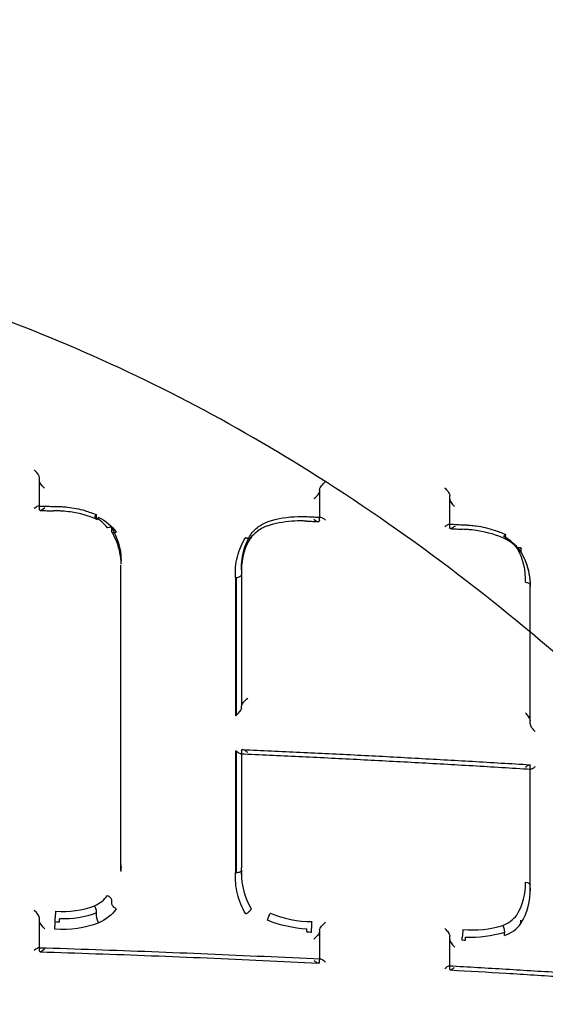
# Model space of a CAD drawing. Units: millimetres. Extents: x -5271 to 531, y -5575 to 4241.
# Drawn here: x -4149 to -4140, y 253 to 270 of the extents above; entities that cross this region are included whole.
import ezdxf

# ---------------------------------------------------------------- set-up
doc = ezdxf.new("R2010")
doc.units = ezdxf.units.MM
doc.header["$LTSCALE"] = 500
doc.layers.add('HAGS-PLAN', color=7, linetype='Continuous')

msp = doc.modelspace()

# ---------------------------------------------------------------- linework, layer by layer
at = {"layer": 'HAGS-PLAN'}
for p, q in [((-4148.929, 261.566), (-4148.929, 262.074)), ((-4143.915, 261.864), (-4143.915, 261.365)), ((-4141.581, 261.242), (-4141.581, 261.752)), ((-4148.929, 261.554), (-4148.929, 261.566)), ((-4148.929, 261.499), (-4148.929, 261.553)), ((-4147.907, 261.348), (-4147.907, 261.394)), ((-4147.907, 261.338), (-4147.907, 261.348)), ((-4143.915, 261.365), (-4143.915, 261.345)), ((-4143.915, 261.304), (-4143.915, 261.345)), ((-4147.634, 261.106), (-4147.634, 261.164)), ((-4141.581, 261.232), (-4141.581, 261.242)), ((-4141.581, 261.175), (-4141.581, 261.228)), ((-4145.141, 261.011), (-4145.141, 261.011)), ((-4140.583, 261.001), (-4140.583, 261.045)), ((-4140.583, 261.045), (-4140.583, 261.045)), ((-4140.583, 260.986), (-4140.583, 261.001)), ((-4140.583, 260.986), (-4140.583, 260.986)), ((-4140.302, 260.74), (-4140.302, 260.803)), ((-4140.302, 260.74), (-4140.302, 260.74)), ((-4147.472, 257.294), (-4147.472, 260.504)), ((-4147.469, 260.528), (-4147.469, 260.585)), ((-4145.313, 260.423), (-4145.313, 260.464)), ((-4145.418, 260.286), (-4145.418, 257.809)), ((-4145.41, 260.286), (-4145.41, 257.816)), ((-4145.31, 260.382), (-4145.31, 257.987)), ((-4140.139, 257.725), (-4140.139, 260.146)), ((-4145.31, 257.945), (-4145.31, 257.987)), ((-4145.418, 257.809), (-4145.418, 257.809)), ((-4140.139, 257.668), (-4140.139, 257.718)), ((-4147.472, 255.141), (-4147.472, 257.294)), ((-4145.418, 257.183), (-4145.418, 254.999)), ((-4145.41, 257.175), (-4145.41, 254.999)), ((-4145.31, 257.187), (-4145.31, 255.087)), ((-4140.139, 254.782), (-4140.139, 256.924)), ((-4147.472, 255.141), (-4147.472, 255.141)), ((-4147.472, 255.083), (-4147.472, 255.14)), ((-4147.47, 255.019), (-4147.47, 255.077)), ((-4145.312, 254.97), (-4145.312, 255.012)), ((-4145.31, 255.045), (-4145.31, 255.086)), ((-4145.31, 255.086), (-4145.31, 255.086)), ((-4140.139, 254.72), (-4140.139, 254.782)), ((-4147.634, 254.444), (-4147.634, 254.501)), ((-4147.907, 254.226), (-4147.907, 254.281)), ((-4145.141, 254.352), (-4145.141, 254.352)), ((-4148.929, 253.657), (-4148.929, 254.186)), ((-4148.647, 254.123), (-4148.647, 254.175)), ((-4148.647, 254.175), (-4148.647, 254.175)), ((-4148.647, 254.123), (-4148.647, 254.123)), ((-4148.572, 254.119), (-4148.572, 254.171)), ((-4140.307, 254.088), (-4140.307, 254.149)), ((-4140.307, 254.088), (-4140.307, 254.087)), ((-4144.141, 253.939), (-4144.141, 253.992)), ((-4144.056, 253.989), (-4144.056, 253.99)), ((-4144.056, 253.937), (-4144.056, 253.989)), ((-4144.056, 253.937), (-4144.056, 253.937)), ((-4143.915, 253.976), (-4143.915, 253.456)), ((-4140.603, 253.93), (-4140.603, 253.929)), ((-4140.603, 253.872), (-4140.603, 253.929)), ((-4141.581, 253.333), (-4141.581, 253.864)), ((-4141.361, 253.794), (-4141.361, 253.847)), ((-4141.361, 253.847), (-4141.361, 253.847)), ((-4141.3, 253.79), (-4141.3, 253.843)), ((-4140.603, 253.872), (-4140.603, 253.872)), ((-4148.929, 253.648), (-4148.929, 253.657)), ((-4148.929, 253.597), (-4148.929, 253.644)), ((-4143.915, 253.456), (-4143.915, 253.439)), ((-4143.915, 253.398), (-4143.915, 253.439)), ((-4141.581, 253.325), (-4141.581, 253.333)), ((-4141.581, 253.272), (-4141.581, 253.319))]:
    msp.add_line(p, q, dxfattribs=at)
for centre, major_axis, ratio, start_param, end_param in [((-4158.304, 252.572), (41, 0), 0.866645, -1.570796, 1.570796), ((-4158.304, 241.074), (44.45, 0), 0.866645, -1.570796, 1.570796), ((-4158.304, 242.991), (41, 0), 0.866645, -1.570796, 1.570796), ((-4158.304, 241.074), (42.45, 0), 0.866645, -1.570796, 1.570796), ((-4149.029, 262.158), (0.0951, -0.0982), 0.312552, 0.312179, 1.820831), ((-4144.015, 261.823), (0.1, 0), 0.499276, -0.060112, 0), ((-4149.029, 261.469), (-0.0969, -0.0939), 0.259818, -2.895046, -1.879471), ((-4149.029, 261.469), (-0.0969, -0.0939), 0.259818, -3.38817, -2.895046), ((-4148.929, 261.586), (0, -0.1), 0, -0.523254, -0.493007), ((-4148.221, 260.935), (-0.588, 0.142), 0.836239, -2.377245, -1.848437), ((-4144.134, 261.395), (-0.0054, -0.0999), 0.079396, -0.000473, 0.000481), ((-4144.015, 261.389), (0.0947, -0.0995), 0.323511, -1.242892, 0.196816), ((-4143.815, 261.345), (0.1, 0), 0.499203, -3.272088, -3.141591), ((-4141.581, 261.261), (0, -0.1), 0.000001, -0.525151, -0.445032), ((-4141.348, 261.248), (-0.0038, -0.0999), 0.111656, -0.002132, 0.002335), ((-4141.343, 261.128), (0.0037, 0.0999), 0.111842, -0.00226, 0.002247), ((-4143.932, 260.375), (1.366, -0.227), 0.887201, -3.498719, -2.99549), ((-4140.856, 260.613), (-0.542, 0.222), 0.802401, -2.251077, -1.687817), ((-4140.906, 260.479), (-0.689, 0.214), 0.824751, -2.01501, -1.791437), ((-4140.906, 260.479), (-0.689, 0.214), 0.824751, -2.336197, -2.01501), ((-4141.395, 260.37), (1.072, -0.53), 0.885159, 0.352527, 0.928287), ((-4141.594, 260.243), (1.43, -0.332), 0.846282, 0.140227, 0.674597), ((-4148.911, 260.579), (1.433, -0.186), 0.850517, 0.109018, 0.110172), ((-4143.932, 260.375), (1.366, -0.227), 0.887201, -2.99549, -2.928463), ((-4145.21, 257.987), (0.1, 0), 0.498934, -3.223331, -3.141593), ((-4145.41, 257.859), (-0.0976, -0.0935), 0.234784, 1.267981, 1.349718), ((-4145.41, 257.859), (-0.0976, -0.0934), 0.234855, 1.350555, 2.838697), ((-4140.139, 257.581), (0, -0.1), 0.000004, -2.615939, -2.486683), ((-4145.41, 257.146), (-0.1, 0), 0.498925, -3.229442, -3.141593), ((-4145.21, 257.1), (0.0953, -0.0996), 0.30232, 1.78793, 3.359737), ((-4140.043, 256.945), (-0.0939, -0.0882), 0.221752, -0.205436, 0.210811), ((-4148.888, 255.066), (1.407, -0.199), 0.873678, 0.122895, 0.123554), ((-4143.943, 254.873), (1.294, -0.503), 0.890949, -2.825147, -2.303516), ((-4143.943, 254.873), (1.294, -0.503), 0.890949, -2.867581, -2.825147), ((-4141.393, 254.813), (1.148, -0.223), 0.941374, -0.342192, 0.217936), ((-4141.588, 254.762), (1.416, -0.356), 0.869267, -0.272716, 0.248648), ((-4140.039, 254.721), (-0.1, -0.0018), 0.482271, -0.008827, 0.009432), ((-4148.253, 254.905), (0.631, -0.089), 0.87401, -0.942132, -0.433777), ((-4149.029, 254.274), (0.096, -0.0991), 0.27986, 0.281295, 1.789988), ((-4148.644, 254.262), (0.0054, 0.0999), 0.044581, -2.617069, -1.070039), ((-4148.552, 255.512), (-1.411, 0.126), 0.851091, 1.585886, 2.089485), ((-4144.221, 255.169), (-1.403, 0.28), 0.718118, 1.296607, 1.834741), ((-4144.059, 254.076), (0.0027, 0.1), 0.094998, -2.614445, -1.071922), ((-4140.863, 254.513), (0.576, 0.013), 0.867013, -1.18168, -0.603679), ((-4140.875, 254.415), (0.676, -0.034), 0.870106, -1.113233, -0.531036), ((-4144.015, 253.936), (-0.1, 0), 0.499076, -3.263463, -3.141594), ((-4141.191, 254.971), (-1.377, 0.016), 0.724171, 1.464939, 1.995702), ((-4141.325, 254.055), (-0.73, 0.062), 0.35842, 1.552436, 1.635403), ((-4149.029, 253.56), (-0.0976, -0.0946), 0.226181, -2.92591, -1.848631), ((-4149.029, 253.56), (-0.0976, -0.0946), 0.226181, -3.357288, -2.92591), ((-4148.929, 253.683), (0, -0.1), 0.000001, -0.523231, -0.43123), ((-4143.815, 253.439), (-0.1, 0), 0.499131, -0.068785, 0), ((-4141.581, 253.358), (0, -0.1), 0.000004, -0.525157, -0.383283)]:
    msp.add_ellipse(centre, major_axis=major_axis, ratio=ratio, start_param=start_param, end_param=end_param, dxfattribs=at)
at = {"layer": 'HAGS-PLAN', "extrusion": (1.8857e-16, -2.26063e-17, -1)}
msp.add_ellipse((-4148.829, 261.932), major_axis=(0.0952, -0.0983), ratio=0.312344, start_param=1.36008, end_param=2.829685, dxfattribs=at)
at = {"layer": 'HAGS-PLAN', "extrusion": (2.45579e-16, -4.5292e-17, -1)}
msp.add_ellipse((-4143.815, 261.949), major_axis=(-0.0973, -0.0926), ratio=0.248389, start_param=0.292512, end_param=1.90153, dxfattribs=at)
at = {"layer": 'HAGS-PLAN', "extrusion": (2.25921e-16, 3.00847e-19, -1)}
msp.add_ellipse((-4143.815, 261.864), major_axis=(0.1, 0), ratio=0.499275, start_param=-3.141593, end_param=-3.081517, dxfattribs=at)
at = {"layer": 'HAGS-PLAN', "extrusion": (0, 0, -1)}
for centre, major_axis, ratio, start_param, end_param in [((-4148.929, 261.466), (0, -0.1), 0, -2.648573, -2.618348), ((-4141.581, 261.141), (0, -0.1), 0.000001, -2.696506, -2.61645), ((-4140.139, 257.804), (0, -0.1), 0.000004, -0.654812, -0.525654), ((-4148.649, 254.036), (0.0053, 0.0999), 0.045538, -2.070132, -0.524484), ((-4141.359, 253.933), (-0.0073, -0.0997), 0.090771, -2.073772, -0.526742), ((-4148.929, 253.557), (0, -0.1), 0.000001, -2.7103, -2.618364), ((-4141.581, 253.232), (0, -0.1), 0.000004, -2.758214, -2.616444)]:
    msp.add_ellipse(centre, major_axis=major_axis, ratio=ratio, start_param=start_param, end_param=end_param, dxfattribs=at)
at = {"layer": 'HAGS-PLAN', "extrusion": (2.31339e-16, -2.78997e-17, -1)}
msp.add_ellipse((-4148.829, 261.583), major_axis=(-0.097, -0.094), ratio=0.259665, start_param=-1.259795, end_param=0.246393, dxfattribs=at)
at = {"layer": 'HAGS-PLAN', "extrusion": (2.35659e-16, 3.01517e-17, -1)}
msp.add_ellipse((-4148.12, 260.879), major_axis=(0.636, -0.298), ratio=0.776167, start_param=-1.538616, end_param=-0.92946, dxfattribs=at)
at = {"layer": 'HAGS-PLAN', "extrusion": (5.87261e-19, 1.22511e-17, -1)}
msp.add_ellipse((-4144.135, 261.275), major_axis=(0.0054, 0.0999), ratio=0.079263, start_param=-0.000508, end_param=0.000455, dxfattribs=at)
at = {"layer": 'HAGS-PLAN', "extrusion": (2.25921e-16, -4.22978e-19, -1)}
msp.add_ellipse((-4144.015, 261.304), major_axis=(0.1, 0), ratio=0.499203, start_param=-0.000001, end_param=0.130578, dxfattribs=at)
at = {"layer": 'HAGS-PLAN', "extrusion": (1.79231e-16, -3.32674e-17, -1)}
for start_param, end_param in [(-3.338583, -2.814107), (-2.814107, -1.799861)]:
    msp.add_ellipse((-4143.815, 261.26), major_axis=(0.0946, -0.0994), ratio=0.323619, start_param=start_param, end_param=end_param, dxfattribs=at)
at = {"layer": 'HAGS-PLAN', "extrusion": (1.85252e-16, -6.43519e-17, -1)}
msp.add_ellipse((-4145.055, 261.012), major_axis=(0.0822, -0.0572), ratio=0.492721, start_param=3.118677, end_param=3.16316, dxfattribs=at)
at = {"layer": 'HAGS-PLAN', "extrusion": (2.34836e-16, -4.15418e-17, -1)}
msp.add_ellipse((-4148.712, 260.659), major_axis=(-1.186, 0.415), ratio=0.901187, start_param=-3.447992, end_param=-3.446148, dxfattribs=at)
at = {"layer": 'HAGS-PLAN', "extrusion": (2.33957e-16, 3.14716e-17, -1)}
msp.add_ellipse((-4144.015, 260.444), major_axis=(-1.293, 0.127), ratio=0.919745, start_param=-0.091688, end_param=-0.089536, dxfattribs=at)
at = {"layer": 'HAGS-PLAN', "extrusion": (2.44287e-16, -4.28402e-17, -1)}
msp.add_ellipse((-4145.21, 258.073), major_axis=(-0.0975, -0.0933), ratio=0.235056, start_param=0.303125, end_param=1.880968, dxfattribs=at)
at = {"layer": 'HAGS-PLAN', "extrusion": (2.25921e-16, -1.33955e-19, -1)}
msp.add_ellipse((-4145.41, 257.945), major_axis=(0.1, 0), ratio=0.498934, start_param=0, end_param=0.081788, dxfattribs=at)
at = {"layer": 'HAGS-PLAN', "extrusion": (1.80104e-16, -3.15692e-17, -1)}
msp.add_ellipse((-4145.41, 257.232), major_axis=(0.0954, -0.0996), ratio=0.30223, start_param=1.264995, end_param=1.352251, dxfattribs=at)
at = {"layer": 'HAGS-PLAN', "extrusion": (1.79729e-16, -3.18146e-17, -1)}
msp.add_ellipse((-4145.41, 257.233), major_axis=(0.0954, -0.0997), ratio=0.302177, start_param=-0.217962, end_param=1.264165, dxfattribs=at)
at = {"layer": 'HAGS-PLAN', "extrusion": (2.25255e-16, -2.16623e-17, -1)}
msp.add_ellipse((-4145.21, 257.187), major_axis=(-0.1, 0), ratio=0.498925, start_param=0, end_param=0.087795, dxfattribs=at)
at = {"layer": 'HAGS-PLAN', "extrusion": (2.25169e-16, 1.30954e-17, -1)}
msp.add_ellipse((-4147.372, 255.085), major_axis=(-0.1, -0.0028), ratio=0.482359, start_param=-0.014447, end_param=0.013435, dxfattribs=at)
at = {"layer": 'HAGS-PLAN', "extrusion": (2.31151e-16, 4.08314e-17, -1)}
msp.add_ellipse((-4148.69, 255.074), major_axis=(-1.22, -0.034), ratio=0.941907, start_param=-3.116994, end_param=-3.115193, dxfattribs=at)
at = {"layer": 'HAGS-PLAN', "extrusion": (2.2808e-16, -3.22805e-17, -1)}
msp.add_ellipse((-4144.027, 254.912), major_axis=(-1.157, 0.617), ratio=0.905096, start_param=-0.450315, end_param=-0.448618, dxfattribs=at)
at = {"layer": 'HAGS-PLAN', "extrusion": (2.24695e-16, -5.69984e-17, -1)}
msp.add_ellipse((-4140.239, 254.781), major_axis=(0.1, 0.002), ratio=0.482508, start_param=-1.439096, end_param=0.009348, dxfattribs=at)
at = {"layer": 'HAGS-PLAN', "extrusion": (2.25492e-16, 3.1035e-17, -1)}
msp.add_ellipse((-4148.571, 255.529), major_axis=(-1.543, 0.195), ratio=0.871441, start_param=-2.122594, end_param=-1.679724, dxfattribs=at)
at = {"layer": 'HAGS-PLAN', "extrusion": (2.06311e-16, 7.94338e-18, -1)}
msp.add_ellipse((-4148.113, 254.61), major_axis=(0.641, 0.235), ratio=0.826313, start_param=0.877815, end_param=1.491002, dxfattribs=at)
at = {"layer": 'HAGS-PLAN', "extrusion": (1.85873e-16, -2.47766e-17, -1)}
msp.add_ellipse((-4148.829, 254.042), major_axis=(0.0961, -0.0992), ratio=0.27965, start_param=1.354396, end_param=2.860585, dxfattribs=at)
at = {"layer": 'HAGS-PLAN', "extrusion": (2.35249e-16, -8.46732e-18, -1)}
msp.add_ellipse((-4148.461, 254.911), major_axis=(1.319, 0.08), ratio=0.701004, start_param=1.147562, end_param=1.761133, dxfattribs=at)
at = {"layer": 'HAGS-PLAN', "extrusion": (2.31071e-16, 2.76528e-17, -1)}
msp.add_ellipse((-4144.173, 255.419), major_axis=(1.688, -0.33), ratio=0.824276, start_param=1.392017, end_param=1.815083, dxfattribs=at)
at = {"layer": 'HAGS-PLAN', "extrusion": (2.52378e-16, -5.17234e-17, -1)}
msp.add_ellipse((-4143.815, 254.064), major_axis=(-0.0979, -0.0933), ratio=0.214393, start_param=0.323331, end_param=1.870716, dxfattribs=at)
at = {"layer": 'HAGS-PLAN', "extrusion": (2.52053e-16, -5.15641e-17, -1)}
msp.add_ellipse((-4144.015, 253.848), major_axis=(-0.098, -0.0934), ratio=0.214175, start_param=-2.818467, end_param=-1.370116, dxfattribs=at)
at = {"layer": 'HAGS-PLAN', "extrusion": (2.25921e-16, 2.06269e-19, -1)}
msp.add_ellipse((-4143.815, 253.976), major_axis=(-0.1, 0), ratio=0.499076, start_param=0.000001, end_param=0.121793, dxfattribs=at)
at = {"layer": 'HAGS-PLAN', "extrusion": (2.31646e-16, -3.69716e-17, -1)}
msp.add_ellipse((-4141.281, 255.299), major_axis=(1.702, -0.268), ratio=0.843218, start_param=1.033303, end_param=1.450324, dxfattribs=at)
at = {"layer": 'HAGS-PLAN', "extrusion": (2.35356e-16, -3.15959e-17, -1)}
msp.add_ellipse((-4148.829, 253.68), major_axis=(-0.0977, -0.0947), ratio=0.22604, start_param=-1.262785, end_param=0.215524, dxfattribs=at)
at = {"layer": 'HAGS-PLAN', "extrusion": (2.25921e-16, -3.19876e-19, -1)}
msp.add_ellipse((-4144.015, 253.398), major_axis=(-0.1, 0), ratio=0.499131, start_param=-3.141592, end_param=-3.072767, dxfattribs=at)
at = {"layer": 'HAGS-PLAN', "extrusion": (1.75295e-16, -3.63209e-17, -1)}
for start_param, end_param in [(2.913792, 3.438145), (3.438145, 4.513944)]:
    msp.add_ellipse((-4143.815, 253.351), major_axis=(0.096, -0.1), ratio=0.29115, start_param=start_param, end_param=end_param, dxfattribs=at)
at = {"layer": 'HAGS-PLAN'}
for points, knots in [([(-4158.304, 292.343), (-4153.633, 292.343), (-4148.963, 291.702), (-4140.061, 289.195), (-4135.829, 287.329), (-4128.208, 282.53), (-4124.82, 279.599), (-4119.232, 272.933), (-4117.033, 269.199), (-4114.068, 261.29), (-4113.304, 257.118), (-4113.304, 252.943)], [4.712389, 4.712389, 4.712389, 4.712389, 5.026548, 5.026548, 5.340708, 5.340708, 5.654867, 5.654867, 5.969026, 5.969026, 6.283185, 6.283185, 6.283185, 6.283185]), ([(-4118.395, 214.272), (-4118.402, 214.858), (-4118.453, 215.558), (-4118.632, 217.159), (-4118.77, 218.081), (-4119.153, 220.24), (-4119.417, 221.503), (-4120.104, 224.395), (-4120.549, 226.043), (-4121.664, 229.727), (-4122.363, 231.775), (-4124.036, 236.118), (-4125.034, 238.418), (-4127.293, 242.99), (-4128.56, 245.268), (-4131.3, 249.554), (-4132.758, 251.577), (-4135.812, 255.228), (-4137.383, 256.882), (-4140.597, 259.746), (-4142.214, 260.994), (-4145.453, 263.045), (-4147.057, 263.893), (-4150.211, 265.183), (-4151.756, 265.668), (-4154.752, 266.292), (-4156.209, 266.467), (-4159.026, 266.542), (-4160.4, 266.46), (-4163.074, 266.075), (-4164.387, 265.772), (-4166.969, 264.969), (-4168.245, 264.458), (-4170.778, 263.239), (-4172.034, 262.514), (-4174.54, 260.856), (-4175.782, 259.904), (-4178.261, 257.773), (-4179.485, 256.576), (-4181.918, 253.939), (-4183.11, 252.482), (-4185.461, 249.315), (-4186.601, 247.59), (-4188.817, 243.888), (-4189.876, 241.901), (-4191.889, 237.707), (-4192.827, 235.493), (-4194.542, 230.951), (-4195.308, 228.618), (-4196.59, 224.118), (-4197.115, 221.938), (-4197.831, 218.228), (-4198.067, 216.631), (-4198.192, 214.941), (-4198.209, 214.589), (-4198.213, 214.271)], [0, 0, 0, 0, 3.831659, 3.831659, 8.10839, 8.10839, 13.437935, 13.437935, 20.024198, 20.024198, 28.006566, 28.006566, 36.957643, 36.957643, 46.02887, 46.02887, 54.495008, 54.495008, 62.038695, 62.038695, 68.592811, 68.592811, 74.236034, 74.236034, 79.13424, 79.13424, 83.500263, 83.500263, 87.590482, 87.590482, 91.641868, 91.641868, 95.859549, 95.859549, 100.416728, 100.416728, 105.45054, 105.45054, 111.085944, 111.085944, 117.411576, 117.411576, 124.499929, 124.499929, 132.374822, 132.374822, 140.987742, 140.987742, 150.088803, 150.088803, 158.91899, 158.91899, 166.204863, 166.204863, 168.286329, 168.286329, 168.286329, 168.286329]), ([(-4141.67, 261.889), (-4141.669, 261.888), (-4141.669, 261.888), (-4141.658, 261.878), (-4141.648, 261.868), (-4141.629, 261.847), (-4141.621, 261.836), (-4141.605, 261.813), (-4141.597, 261.801), (-4141.587, 261.78), (-4141.584, 261.772), (-4141.581, 261.76), (-4141.581, 261.756), (-4141.581, 261.752)], [-0.00019964, -0.00019964, -0.00019964, -0.00019964, 0, 0, 0.00432219, 0.00432219, 0.00844538, 0.00844538, 0.01279658, 0.01279658, 0.01605501, 0.01605501, 0.01781413, 0.01781413, 0.01781413, 0.01781413]), ([(-4144.015, 261.694), (-4144, 261.706), (-4143.985, 261.721), (-4143.959, 261.748), (-4143.947, 261.762), (-4143.932, 261.783), (-4143.926, 261.792), (-4143.918, 261.808), (-4143.916, 261.814), (-4143.915, 261.819), (-4143.915, 261.82), (-4143.915, 261.82)], [0.00117312, 0.00117312, 0.00117312, 0.00117312, 0.00756987, 0.00756987, 0.01351764, 0.01351764, 0.0179532, 0.0179532, 0.02156792, 0.02156792, 0.02194916, 0.02194916, 0.02194916, 0.02194916]), ([(-4141.581, 261.689), (-4141.581, 261.684), (-4141.58, 261.679), (-4141.576, 261.665), (-4141.572, 261.655), (-4141.561, 261.633), (-4141.552, 261.62), (-4141.536, 261.598), (-4141.528, 261.589), (-4141.512, 261.571), (-4141.504, 261.563), (-4141.496, 261.555)], [0.02296162, 0.02296162, 0.02296162, 0.02296162, 0.0258124, 0.0258124, 0.03005326, 0.03005326, 0.03582105, 0.03582105, 0.04040607, 0.04040607, 0.04477001, 0.04477001, 0.04477001, 0.04477001]), ([(-4148.941, 261.567), (-4148.923, 261.566), (-4148.905, 261.565), (-4148.87, 261.564), (-4148.852, 261.564), (-4148.816, 261.563), (-4148.798, 261.562), (-4148.763, 261.561), (-4148.745, 261.56), (-4148.71, 261.559), (-4148.692, 261.559), (-4148.674, 261.558)], [4.775689221, 4.775689221, 4.775689221, 4.775689221, 4.776050349, 4.776050349, 4.776411476, 4.776411476, 4.776772603, 4.776772603, 4.77713373, 4.77713373, 4.777494858, 4.777494858, 4.777494858, 4.777494858]), ([(-4148.917, 261.486), (-4148.901, 261.485), (-4148.886, 261.485), (-4148.854, 261.484), (-4148.838, 261.483), (-4148.807, 261.482), (-4148.791, 261.482), (-4148.76, 261.481), (-4148.744, 261.48), (-4148.713, 261.479), (-4148.697, 261.479), (-4148.682, 261.478)], [4.775939292, 4.775939292, 4.775939292, 4.775939292, 4.776258486, 4.776258486, 4.77657768, 4.77657768, 4.776896875, 4.776896875, 4.777216069, 4.777216069, 4.777535263, 4.777535263, 4.777535263, 4.777535263]), ([(-4147.904, 261.325), (-4148.051, 261.389), (-4148.211, 261.435), (-4148.424, 261.466), (-4148.475, 261.471), (-4148.539, 261.476), (-4148.552, 261.476), (-4148.604, 261.478), (-4148.643, 261.479), (-4148.682, 261.478)], [0, 0, 0, 0, 0.490108, 0.490108, 0.6442978, 0.6442978, 0.6831784, 0.6831784, 0.8000415, 0.8000415, 0.8000415, 0.8000415]), ([(-4148.674, 261.558), (-4148.653, 261.558), (-4148.633, 261.559), (-4148.597, 261.558), (-4148.581, 261.558), (-4148.554, 261.557), (-4148.543, 261.556), (-4148.496, 261.553), (-4148.462, 261.55), (-4148.323, 261.534), (-4148.219, 261.513), (-4148.047, 261.463), (-4147.977, 261.437), (-4147.91, 261.408)], [0.000029, 0.000029, 0.000029, 0.000029, 0.0619263, 0.0619263, 0.108367, 0.108367, 0.1431957, 0.1431957, 0.2477324, 0.2477324, 0.5627, 0.5627, 0.7867525, 0.7867525, 0.7867525, 0.7867525]), ([(-4147.907, 261.394), (-4147.906, 261.4), (-4147.907, 261.404), (-4147.91, 261.409), (-4147.913, 261.409), (-4147.92, 261.404), (-4147.924, 261.399), (-4147.934, 261.387), (-4147.94, 261.379), (-4147.945, 261.37), (-4147.945, 261.37), (-4147.945, 261.37)], [-0.01504911, -0.01504911, -0.01504911, -0.01504911, -0.01133642, -0.01133642, -0.00747726, -0.00747726, -0.00361852, -0.00361852, 0, 0, 0.00006297, 0.00006297, 0.00006297, 0.00006297]), ([(-4147.887, 261.336), (-4147.891, 261.332), (-4147.894, 261.328), (-4147.901, 261.324), (-4147.904, 261.324), (-4147.907, 261.328), (-4147.907, 261.332), (-4147.907, 261.338)], [-0.01070212, -0.01070212, -0.01070212, -0.01070212, -0.00756421, -0.00756421, -0.00370489, -0.00370489, 0, 0, 0, 0]), ([(-4147.868, 261.363), (-4147.868, 261.363), (-4147.868, 261.363), (-4147.874, 261.354), (-4147.879, 261.346), (-4147.885, 261.338), (-4147.886, 261.337), (-4147.887, 261.336)], [-0.015097049, -0.015097049, -0.015097049, -0.015097049, -0.015034142, -0.015034142, -0.011422781, -0.011422781, -0.010702117, -0.010702117, -0.010702117, -0.010702117]), ([(-4144.139, 261.295), (-4144.162, 261.296), (-4144.184, 261.297), (-4144.275, 261.3), (-4144.342, 261.298), (-4144.562, 261.282), (-4144.713, 261.253), (-4144.855, 261.207)], [0, 0, 0, 0, 0.0680712, 0.0680712, 0.2725998, 0.2725998, 0.7384303, 0.7384303, 0.7384303, 0.7384303]), ([(-4144.836, 261.288), (-4144.666, 261.343), (-4144.483, 261.373), (-4144.243, 261.379), (-4144.186, 261.378), (-4144.13, 261.375)], [0, 0, 0, 0, 0.5550264, 0.5550264, 0.7251841, 0.7251841, 0.7251841, 0.7251841]), ([(-4144.139, 261.295), (-4144.126, 261.294), (-4144.112, 261.294), (-4144.085, 261.293), (-4144.071, 261.292), (-4144.044, 261.291), (-4144.03, 261.29), (-4144.003, 261.289), (-4143.99, 261.288), (-4143.962, 261.287), (-4143.949, 261.286), (-4143.935, 261.285)], [4.808368095, 4.808368095, 4.808368095, 4.808368095, 4.80864517, 4.80864517, 4.808922245, 4.808922245, 4.809199321, 4.809199321, 4.809476396, 4.809476396, 4.809753471, 4.809753471, 4.809753471, 4.809753471]), ([(-4144.13, 261.375), (-4144.114, 261.374), (-4144.098, 261.374), (-4144.067, 261.372), (-4144.051, 261.371), (-4144.02, 261.37), (-4144.004, 261.369), (-4143.973, 261.367), (-4143.957, 261.367), (-4143.925, 261.365), (-4143.91, 261.364), (-4143.894, 261.364)], [4.808297165, 4.808297165, 4.808297165, 4.808297165, 4.808617275, 4.808617275, 4.808937436, 4.808937436, 4.809257597, 4.809257597, 4.809577759, 4.809577759, 4.80989792, 4.80989792, 4.80989792, 4.80989792]), ([(-4147.637, 261.175), (-4147.638, 261.176), (-4147.638, 261.178), (-4147.643, 261.183), (-4147.649, 261.185), (-4147.664, 261.187), (-4147.673, 261.186), (-4147.699, 261.18), (-4147.712, 261.174), (-4147.713, 261.174), (-4147.714, 261.174), (-4147.714, 261.173)], [0.00260739, 0.00260739, 0.00260739, 0.00260739, 0.00363296, 0.00363296, 0.00749174, 0.00749174, 0.01135121, 0.01135121, 0.01719361, 0.01719361, 0.01792669, 0.01792669, 0.01792669, 0.01792669]), ([(-4147.637, 261.175), (-4147.567, 261.059), (-4147.518, 260.932), (-4147.477, 260.731), (-4147.469, 260.656), (-4147.469, 260.583)], [0, 0, 0, 0, 0.4456003, 0.4456003, 0.6980175, 0.6980175, 0.6980175, 0.6980175]), ([(-4144.854, 261.208), (-4144.925, 261.181), (-4144.99, 261.144), (-4145.083, 261.069), (-4145.118, 261.034), (-4145.147, 260.996)], [0, 0, 0, 0, 0.239568, 0.239568, 0.4099515, 0.4099515, 0.4099515, 0.4099515]), ([(-4145.136, 261.07), (-4145.095, 261.124), (-4145.043, 261.172), (-4144.939, 261.242), (-4144.889, 261.268), (-4144.836, 261.288)], [0, 0, 0, 0, 0.225754, 0.225754, 0.4007374, 0.4007374, 0.4007374, 0.4007374]), ([(-4141.67, 261.199), (-4141.669, 261.2), (-4141.669, 261.2), (-4141.658, 261.209), (-4141.648, 261.216), (-4141.629, 261.228), (-4141.621, 261.233), (-4141.604, 261.24), (-4141.597, 261.242), (-4141.591, 261.242), (-4141.591, 261.242), (-4141.59, 261.242)], [-0.00020043, -0.00020043, -0.00020043, -0.00020043, 0, 0, 0.00436134, 0.00436134, 0.00851823, 0.00851823, 0.01286735, 0.01286735, 0.01308886, 0.01308886, 0.01308886, 0.01308886]), ([(-4141.59, 261.242), (-4141.574, 261.241), (-4141.557, 261.24), (-4141.524, 261.238), (-4141.507, 261.237), (-4141.473, 261.235), (-4141.457, 261.235), (-4141.423, 261.233), (-4141.407, 261.232), (-4141.373, 261.23), (-4141.356, 261.229), (-4141.34, 261.228)], [4.825546996, 4.825546996, 4.825546996, 4.825546996, 4.825888185, 4.825888185, 4.826229374, 4.826229374, 4.826570563, 4.826570563, 4.826911752, 4.826911752, 4.827252941, 4.827252941, 4.827252941, 4.827252941]), ([(-4141.59, 261.242), (-4141.587, 261.242), (-4141.584, 261.241), (-4141.581, 261.236), (-4141.581, 261.234), (-4141.581, 261.232)], [0.01308886, 0.01308886, 0.01308886, 0.01308886, 0.016116248, 0.016116248, 0.0178608, 0.0178608, 0.0178608, 0.0178608]), ([(-4141.492, 261.203), (-4141.493, 261.203), (-4141.493, 261.202), (-4141.503, 261.195), (-4141.511, 261.188), (-4141.528, 261.177), (-4141.536, 261.172), (-4141.553, 261.164), (-4141.561, 261.161), (-4141.572, 261.16), (-4141.576, 261.161), (-4141.58, 261.165), (-4141.581, 261.168), (-4141.581, 261.171)], [-0.00020032, -0.00020032, -0.00020032, -0.00020032, 0, 0, 0.00385518, 0.00385518, 0.00756588, 0.00756588, 0.01218786, 0.01218786, 0.01557725, 0.01557725, 0.01784328, 0.01784328, 0.01784328, 0.01784328]), ([(-4141.571, 261.16), (-4141.556, 261.16), (-4141.542, 261.159), (-4141.513, 261.157), (-4141.498, 261.156), (-4141.469, 261.155), (-4141.454, 261.154), (-4141.425, 261.152), (-4141.41, 261.151), (-4141.381, 261.15), (-4141.366, 261.149), (-4141.352, 261.148)], [4.825838781, 4.825838781, 4.825838781, 4.825838781, 4.826137212, 4.826137212, 4.826435644, 4.826435644, 4.826734076, 4.826734076, 4.827032507, 4.827032507, 4.827330939, 4.827330939, 4.827330939, 4.827330939]), ([(-4140.582, 260.974), (-4140.738, 261.045), (-4140.907, 261.095), (-4141.122, 261.13), (-4141.168, 261.136), (-4141.225, 261.141), (-4141.237, 261.142), (-4141.283, 261.146), (-4141.317, 261.147), (-4141.352, 261.148)], [0, 0, 0, 0, 0.5168022, 0.5168022, 0.6551699, 0.6551699, 0.6899823, 0.6899823, 0.7945639, 0.7945639, 0.7945639, 0.7945639]), ([(-4141.34, 261.228), (-4141.318, 261.227), (-4141.297, 261.227), (-4141.267, 261.225), (-4141.259, 261.225), (-4141.239, 261.223), (-4141.227, 261.222), (-4141.179, 261.218), (-4141.143, 261.214), (-4140.999, 261.194), (-4140.891, 261.169), (-4140.718, 261.113), (-4140.65, 261.087), (-4140.585, 261.057)], [0.0000508, 0.0000508, 0.0000508, 0.0000508, 0.0646329, 0.0646329, 0.088866, 0.088866, 0.125217, 0.125217, 0.2343227, 0.2343227, 0.5630599, 0.5630599, 0.7806437, 0.7806437, 0.7806437, 0.7806437]), ([(-4147.588, 261.085), (-4147.597, 261.084), (-4147.604, 261.083), (-4147.619, 261.085), (-4147.625, 261.087), (-4147.632, 261.095), (-4147.634, 261.1), (-4147.634, 261.106)], [-0.01088487, -0.01088487, -0.01088487, -0.01088487, -0.00748408, -0.00748408, -0.00362493, -0.00362493, 0, 0, 0, 0]), ([(-4147.469, 260.526), (-4147.469, 260.658), (-4147.495, 260.794), (-4147.569, 260.981), (-4147.597, 261.039), (-4147.631, 261.095)], [0, 0, 0, 0, 0.4779114, 0.4779114, 0.699557, 0.699557, 0.699557, 0.699557]), ([(-4147.554, 261.096), (-4147.554, 261.096), (-4147.555, 261.096), (-4147.565, 261.092), (-4147.575, 261.088), (-4147.586, 261.086), (-4147.587, 261.086), (-4147.588, 261.085)], [-0.014938644, -0.014938644, -0.014938644, -0.014938644, -0.014876249, -0.014876249, -0.011343407, -0.011343407, -0.010884867, -0.010884867, -0.010884867, -0.010884867]), ([(-4145.418, 260.286), (-4145.428, 260.412), (-4145.417, 260.536), (-4145.386, 260.656), (-4145.356, 260.777), (-4145.306, 260.894), (-4145.237, 261.002)], [0, 0, 0, 0, 0.0004432606, 0.0004432606, 0.0004432606, 0.0008865212, 0.0008865212, 0.0008865212, 0.0008865212]), ([(-4145.313, 260.462), (-4145.313, 260.599), (-4145.287, 260.737), (-4145.212, 260.935), (-4145.178, 261.003), (-4145.137, 261.068)], [0, 0, 0, 0, 0.4712491, 0.4712491, 0.7296094, 0.7296094, 0.7296094, 0.7296094]), ([(-4145.237, 261.002), (-4145.237, 261.002), (-4145.237, 261.002), (-4145.233, 260.999), (-4145.227, 260.996), (-4145.212, 260.991), (-4145.206, 260.989), (-4145.195, 260.986), (-4145.19, 260.985), (-4145.185, 260.985)], [-0.017012834, -0.017012834, -0.017012834, -0.017012834, -0.01690915, -0.01690915, -0.014213643, -0.014213643, -0.012024459, -0.012024459, -0.010096405, -0.010096405, -0.010096405, -0.010096405]), ([(-4145.185, 260.985), (-4145.18, 260.984), (-4145.176, 260.984), (-4145.163, 260.985), (-4145.156, 260.988), (-4145.148, 260.994), (-4145.146, 260.997), (-4145.143, 261.004), (-4145.142, 261.007), (-4145.141, 261.011)], [-0.01009641, -0.01009641, -0.01009641, -0.01009641, -0.00816602, -0.00816602, -0.00430606, -0.00430606, -0.00208105, -0.00208105, 0, 0, 0, 0]), ([(-4140.616, 261.02), (-4140.616, 261.02), (-4140.616, 261.02), (-4140.611, 261.029), (-4140.606, 261.036), (-4140.597, 261.049), (-4140.593, 261.053), (-4140.587, 261.058), (-4140.584, 261.058), (-4140.582, 261.054), (-4140.582, 261.051), (-4140.583, 261.045)], [-0.00006268, -0.00006268, -0.00006268, -0.00006268, 0, 0, 0.00350589, 0.00350589, 0.00736417, 0.00736417, 0.01122378, 0.01122378, 0.01481927, 0.01481927, 0.01481927, 0.01481927]), ([(-4140.299, 260.729), (-4140.339, 260.788), (-4140.392, 260.843), (-4140.492, 260.921), (-4140.536, 260.95), (-4140.582, 260.974)], [0, 0, 0, 0, 0.239227, 0.239227, 0.3990511, 0.3990511, 0.3990511, 0.3990511]), ([(-4140.377, 260.812), (-4140.377, 260.812), (-4140.377, 260.812), (-4140.375, 260.813), (-4140.363, 260.818), (-4140.339, 260.824), (-4140.33, 260.824), (-4140.316, 260.822), (-4140.31, 260.82), (-4140.303, 260.813), (-4140.302, 260.808), (-4140.302, 260.803)], [-0.000060771, -0.000060771, -0.000060771, -0.000060771, 0, 0, 0.000470051, 0.000470051, 0.0008009, 0.0008009, 0.001131754, 0.001131754, 0.00142405, 0.00142405, 0.00142405, 0.00142405]), ([(-4140.137, 260.15), (-4140.137, 260.285), (-4140.164, 260.424), (-4140.238, 260.615), (-4140.267, 260.673), (-4140.299, 260.73)], [0, 0, 0, 0, 0.487853, 0.487853, 0.705972, 0.705972, 0.705972, 0.705972]), ([(-4145.41, 260.286), (-4145.396, 260.286), (-4145.383, 260.288), (-4145.359, 260.294), (-4145.348, 260.298), (-4145.33, 260.308), (-4145.323, 260.313), (-4145.315, 260.323), (-4145.313, 260.327), (-4145.31, 260.333), (-4145.31, 260.337), (-4145.31, 260.34)], [-0.01575255, -0.01575255, -0.01575255, -0.01575255, -0.01174654, -0.01174654, -0.00787203, -0.00787203, -0.00402965, -0.00402965, -0.00194848, -0.00194848, -0.000001, -0.000001, -0.000001, -0.000001]), ([(-4140.227, 260.2), (-4140.226, 260.2), (-4140.226, 260.2), (-4140.215, 260.199), (-4140.204, 260.197), (-4140.183, 260.191), (-4140.173, 260.187), (-4140.155, 260.176), (-4140.149, 260.17), (-4140.141, 260.158), (-4140.139, 260.152), (-4140.139, 260.146)], [-0.01450406, -0.01450406, -0.01450406, -0.01450406, -0.014443, -0.014443, -0.01112362, -0.01112362, -0.00726489, -0.00726489, -0.00340606, -0.00340606, -0.00000098, -0.00000098, -0.00000098, -0.00000098]), ([(-4140.139, 257.725), (-4140.139, 257.728), (-4140.139, 257.732), (-4140.142, 257.743), (-4140.145, 257.752), (-4140.155, 257.772), (-4140.162, 257.784), (-4140.178, 257.807), (-4140.187, 257.818), (-4140.205, 257.839), (-4140.215, 257.85), (-4140.226, 257.86), (-4140.226, 257.86), (-4140.227, 257.861)], [-0.01773364, -0.01773364, -0.01773364, -0.01773364, -0.01608151, -0.01608151, -0.0128272, -0.0128272, -0.00847688, -0.00847688, -0.00433911, -0.00433911, 0, 0, 0.00019998, 0.00019998, 0.00019998, 0.00019998]), ([(-4140.052, 257.526), (-4140.052, 257.526), (-4140.052, 257.526), (-4140.061, 257.535), (-4140.07, 257.544), (-4140.087, 257.562), (-4140.094, 257.572), (-4140.111, 257.594), (-4140.119, 257.607), (-4140.131, 257.628), (-4140.134, 257.638), (-4140.138, 257.651), (-4140.139, 257.656), (-4140.139, 257.661)], [-0.0454525, -0.0454525, -0.0454525, -0.0454525, -0.04529932, -0.04529932, -0.04056937, -0.04056937, -0.03601021, -0.03601021, -0.03019014, -0.03019014, -0.02592283, -0.02592283, -0.02313168, -0.02313168, -0.02313168, -0.02313168]), ([(-4145.328, 257.129), (-4144.981, 257.114), (-4144.634, 257.098), (-4143.94, 257.065), (-4143.593, 257.048), (-4142.9, 257.012), (-4142.554, 256.994), (-4141.861, 256.956), (-4141.515, 256.937), (-4140.823, 256.896), (-4140.477, 256.876), (-4140.131, 256.854)], [4.80024081, 4.80024081, 4.80024081, 4.80024081, 4.8073086, 4.8073086, 4.81437639, 4.81437639, 4.82144418, 4.82144418, 4.82851197, 4.82851197, 4.83557976, 4.83557976, 4.83557976, 4.83557976]), ([(-4145.292, 257.204), (-4144.948, 257.189), (-4144.605, 257.173), (-4143.918, 257.141), (-4143.575, 257.124), (-4142.888, 257.089), (-4142.545, 257.071), (-4141.86, 257.033), (-4141.517, 257.014), (-4140.832, 256.974), (-4140.489, 256.954), (-4140.147, 256.932)], [4.80036778, 4.80036778, 4.80036778, 4.80036778, 4.80735493, 4.80735493, 4.81434208, 4.81434208, 4.82132923, 4.82132923, 4.82831637, 4.82831637, 4.83530352, 4.83530352, 4.83530352, 4.83530352]), ([(-4140.227, 256.887), (-4140.226, 256.888), (-4140.226, 256.888), (-4140.215, 256.897), (-4140.205, 256.904), (-4140.187, 256.917), (-4140.178, 256.922), (-4140.162, 256.93), (-4140.155, 256.932), (-4140.145, 256.933), (-4140.142, 256.932), (-4140.139, 256.928), (-4140.139, 256.926), (-4140.139, 256.924)], [-0.04496474, -0.04496474, -0.04496474, -0.04496474, -0.04471958, -0.04471958, -0.03939775, -0.03939775, -0.03432329, -0.03432329, -0.02899245, -0.02899245, -0.02500557, -0.02500557, -0.02298264, -0.02298264, -0.02298264, -0.02298264]), ([(-4140.131, 256.854), (-4140.129, 256.854), (-4140.128, 256.854), (-4140.119, 256.856), (-4140.111, 256.859), (-4140.094, 256.868), (-4140.087, 256.873), (-4140.07, 256.884), (-4140.061, 256.891), (-4140.052, 256.898), (-4140.052, 256.899), (-4140.051, 256.899)], [-0.0133663, -0.0133663, -0.0133663, -0.0133663, -0.01208232, -0.01208232, -0.007431, -0.007431, -0.00378395, -0.00378395, 0, 0, 0.00019994, 0.00019994, 0.00019994, 0.00019994]), ([(-4145.237, 254.261), (-4145.304, 254.377), (-4145.353, 254.497), (-4145.415, 254.745), (-4145.426, 254.873), (-4145.418, 254.999)], [0, 0, 0, 0, 0.0004286751, 0.0004286751, 0.0008573502, 0.0008573502, 0.0008573502, 0.0008573502]), ([(-4145.312, 255.035), (-4145.313, 255.032), (-4145.315, 255.029), (-4145.323, 255.02), (-4145.33, 255.015), (-4145.348, 255.007), (-4145.359, 255.004), (-4145.383, 254.999), (-4145.396, 254.998), (-4145.41, 254.999)], [-0.01367992, -0.01367992, -0.01367992, -0.01367992, -0.01172361, -0.01172361, -0.00788134, -0.00788134, -0.00400682, -0.00400682, -0.000001, -0.000001, -0.000001, -0.000001]), ([(-4145.31, 255.045), (-4145.31, 255.042), (-4145.31, 255.039), (-4145.312, 255.035), (-4145.312, 255.035), (-4145.312, 255.035)], [-0.015752067, -0.015752067, -0.015752067, -0.015752067, -0.013804704, -0.013804704, -0.013679923, -0.013679923, -0.013679923, -0.013679923]), ([(-4147.634, 254.502), (-4147.634, 254.508), (-4147.636, 254.515), (-4147.643, 254.531), (-4147.649, 254.539), (-4147.664, 254.556), (-4147.673, 254.565), (-4147.699, 254.584), (-4147.712, 254.591), (-4147.713, 254.592), (-4147.714, 254.592), (-4147.714, 254.592)], [0, 0, 0, 0, 0.00365318, 0.00365318, 0.00751212, 0.00751212, 0.01137126, 0.01137126, 0.01725398, 0.01725398, 0.01800678, 0.01800678, 0.01800678, 0.01800678]), ([(-4147.554, 254.353), (-4147.554, 254.354), (-4147.555, 254.354), (-4147.565, 254.359), (-4147.575, 254.366), (-4147.595, 254.381), (-4147.604, 254.389), (-4147.619, 254.406), (-4147.625, 254.415), (-4147.632, 254.431), (-4147.634, 254.438), (-4147.634, 254.444)], [-0.00006311, -0.00006311, -0.00006311, -0.00006311, 0, 0, 0.00355295, 0.00355295, 0.00741212, 0.00741212, 0.01127135, 0.01127135, 0.01491676, 0.01491676, 0.01491676, 0.01491676]), ([(-4147.907, 254.282), (-4147.906, 254.288), (-4147.907, 254.296), (-4147.91, 254.316), (-4147.912, 254.327), (-4147.92, 254.35), (-4147.924, 254.362), (-4147.934, 254.385), (-4147.94, 254.396), (-4147.945, 254.406), (-4147.945, 254.406), (-4147.945, 254.407)], [0, 0, 0, 0, 0.00375103, 0.00375103, 0.00761007, 0.00761007, 0.0114686, 0.0114686, 0.01512432, 0.01512432, 0.01518757, 0.01518757, 0.01518757, 0.01518757]), ([(-4145.141, 254.352), (-4145.142, 254.349), (-4145.143, 254.345), (-4145.146, 254.338), (-4145.148, 254.334), (-4145.156, 254.322), (-4145.163, 254.314), (-4145.18, 254.298), (-4145.189, 254.29), (-4145.206, 254.278), (-4145.212, 254.274), (-4145.226, 254.266), (-4145.233, 254.263), (-4145.237, 254.261), (-4145.237, 254.261), (-4145.237, 254.261)], [-0.008740038, -0.008740038, -0.008740038, -0.008740038, -0.007659684, -0.007659684, -0.006503964, -0.006503964, -0.004510438, -0.004510438, -0.00251757, -0.00251757, -0.001380498, -0.001380498, 0, 0, 0.000053905, 0.000053905, 0.000053905, 0.000053905]), ([(-4144.845, 254.149), (-4144.845, 254.152), (-4144.844, 254.156), (-4144.842, 254.164), (-4144.84, 254.169), (-4144.835, 254.184), (-4144.831, 254.195), (-4144.822, 254.217), (-4144.817, 254.229), (-4144.809, 254.247), (-4144.806, 254.253), (-4144.8, 254.265), (-4144.797, 254.27), (-4144.794, 254.275), (-4144.794, 254.275), (-4144.794, 254.276)], [0, 0, 0, 0, 0.0019796, 0.0019796, 0.00408605, 0.00408605, 0.00794536, 0.00794536, 0.01180334, 0.01180334, 0.01387515, 0.01387515, 0.01581937, 0.01581937, 0.01588538, 0.01588538, 0.01588538, 0.01588538]), ([(-4147.868, 254.101), (-4147.868, 254.102), (-4147.868, 254.102), (-4147.874, 254.112), (-4147.879, 254.123), (-4147.889, 254.146), (-4147.894, 254.158), (-4147.901, 254.181), (-4147.904, 254.192), (-4147.907, 254.211), (-4147.907, 254.22), (-4147.907, 254.226)], [-0.00006317, -0.00006317, -0.00006317, -0.00006317, 0, 0, 0.00364877, 0.00364877, 0.00750728, 0.00750728, 0.01136662, 0.01136662, 0.01511004, 0.01511004, 0.01511004, 0.01511004]), ([(-4141.67, 253.999), (-4141.669, 253.999), (-4141.669, 253.998), (-4141.658, 253.988), (-4141.648, 253.978), (-4141.629, 253.957), (-4141.621, 253.946), (-4141.604, 253.923), (-4141.597, 253.911), (-4141.587, 253.891), (-4141.584, 253.883), (-4141.581, 253.871), (-4141.581, 253.868), (-4141.581, 253.864)], [-0.00020033, -0.00020033, -0.00020033, -0.00020033, 0, 0, 0.00435647, 0.00435647, 0.00850917, 0.00850917, 0.01285855, 0.01285855, 0.01610864, 0.01610864, 0.017855, 0.017855, 0.017855, 0.017855]), ([(-4140.633, 254.056), (-4140.633, 254.056), (-4140.633, 254.055), (-4140.628, 254.046), (-4140.624, 254.035), (-4140.615, 254.011), (-4140.611, 253.999), (-4140.606, 253.975), (-4140.604, 253.964), (-4140.602, 253.944), (-4140.602, 253.936), (-4140.603, 253.93)], [-0.0149885, -0.0149885, -0.0149885, -0.0149885, -0.01492591, -0.01492591, -0.0113673, -0.0113673, -0.00750924, -0.00750924, -0.00364976, -0.00364976, 0, 0, 0, 0]), ([(-4141.581, 253.802), (-4141.581, 253.798), (-4141.58, 253.793), (-4141.576, 253.779), (-4141.572, 253.771), (-4141.561, 253.749), (-4141.553, 253.736), (-4141.536, 253.714), (-4141.528, 253.705), (-4141.511, 253.686), (-4141.503, 253.677), (-4141.493, 253.668), (-4141.493, 253.667), (-4141.492, 253.667)], [0.0230391, 0.0230391, 0.0230391, 0.0230391, 0.02587636, 0.02587636, 0.03011729, 0.03011729, 0.03589858, 0.03589858, 0.04053432, 0.04053432, 0.04535008, 0.04535008, 0.04560051, 0.04560051, 0.04560051, 0.04560051]), ([(-4148.938, 253.657), (-4148.602, 253.647), (-4148.265, 253.636), (-4147.593, 253.612), (-4147.256, 253.6), (-4146.584, 253.574), (-4146.248, 253.56), (-4145.576, 253.532), (-4145.24, 253.517), (-4144.569, 253.487), (-4144.233, 253.471), (-4143.898, 253.455)], [4.77570154, 4.77570154, 4.77570154, 4.77570154, 4.78253398, 4.78253398, 4.78936641, 4.78936641, 4.79619885, 4.79619885, 4.80303129, 4.80303129, 4.80986372, 4.80986372, 4.80986372, 4.80986372]), ([(-4148.92, 253.583), (-4148.587, 253.572), (-4148.254, 253.561), (-4147.588, 253.538), (-4147.256, 253.526), (-4146.59, 253.5), (-4146.258, 253.487), (-4145.593, 253.459), (-4145.26, 253.444), (-4144.596, 253.414), (-4144.264, 253.398), (-4143.932, 253.382)], [4.77590898, 4.77590898, 4.77590898, 4.77590898, 4.7826792, 4.7826792, 4.78944943, 4.78944943, 4.79621965, 4.79621965, 4.80298987, 4.80298987, 4.8097601, 4.8097601, 4.8097601, 4.8097601]), ([(-4144.015, 253.43), (-4144, 253.417), (-4143.985, 253.406), (-4143.959, 253.39), (-4143.948, 253.385), (-4143.932, 253.382), (-4143.926, 253.382), (-4143.918, 253.386), (-4143.916, 253.389), (-4143.915, 253.394), (-4143.915, 253.395), (-4143.915, 253.395)], [0.00117263, 0.00117263, 0.00117263, 0.00117263, 0.00756411, 0.00756411, 0.01350942, 0.01350942, 0.01794446, 0.01794446, 0.02155948, 0.02155948, 0.02183179, 0.02183179, 0.02183179, 0.02183179]), ([(-4141.67, 253.285), (-4141.669, 253.286), (-4141.669, 253.286), (-4141.658, 253.295), (-4141.648, 253.302), (-4141.629, 253.315), (-4141.621, 253.321), (-4141.605, 253.329), (-4141.597, 253.332), (-4141.59, 253.333), (-4141.589, 253.333), (-4141.588, 253.333)], [-0.00019973, -0.00019973, -0.00019973, -0.00019973, 0, 0, 0.00432701, 0.00432701, 0.00845434, 0.00845434, 0.01280529, 0.01280529, 0.01374795, 0.01374795, 0.01374795, 0.01374795]), ([(-4141.588, 253.333), (-4141.25, 253.314), (-4140.912, 253.294), (-4140.237, 253.253), (-4139.9, 253.233), (-4139.225, 253.19), (-4138.888, 253.168), (-4138.214, 253.122), (-4137.877, 253.099), (-4137.204, 253.051), (-4136.867, 253.027), (-4136.531, 253.002)], [4.82555258, 4.82555258, 4.82555258, 4.82555258, 4.83244396, 4.83244396, 4.83933534, 4.83933534, 4.84622672, 4.84622672, 4.85311811, 4.85311811, 4.86000949, 4.86000949, 4.86000949, 4.86000949]), ([(-4141.588, 253.333), (-4141.585, 253.333), (-4141.583, 253.332), (-4141.581, 253.329), (-4141.581, 253.327), (-4141.581, 253.325)], [0.013747946, 0.013747946, 0.013747946, 0.013747946, 0.016062553, 0.016062553, 0.017819871, 0.017819871, 0.017819871, 0.017819871]), ([(-4141.581, 253.266), (-4141.581, 253.263), (-4141.58, 253.262), (-4141.577, 253.258), (-4141.574, 253.257), (-4141.562, 253.259), (-4141.553, 253.263), (-4141.528, 253.278), (-4141.512, 253.289), (-4141.495, 253.303)], [0.02012605, 0.02012605, 0.02012605, 0.02012605, 0.02185705, 0.02185705, 0.02547707, 0.02547707, 0.03031959, 0.03031959, 0.03630684, 0.03630684, 0.03630684, 0.03630684]), ([(-4141.573, 253.258), (-4141.239, 253.239), (-4140.905, 253.219), (-4140.237, 253.179), (-4139.904, 253.158), (-4139.236, 253.116), (-4138.903, 253.094), (-4138.236, 253.049), (-4137.903, 253.026), (-4137.237, 252.979), (-4136.904, 252.955), (-4136.571, 252.93)], [4.82580099, 4.82580099, 4.82580099, 4.82580099, 4.83262677, 4.83262677, 4.83945256, 4.83945256, 4.84627835, 4.84627835, 4.85310414, 4.85310414, 4.85992992, 4.85992992, 4.85992992, 4.85992992])]:
    msp.add_open_spline(points, degree=3, knots=knots, dxfattribs=at)
for points in [[(-4148.682, 261.478), (-4148.682, 261.478), (-4148.682, 261.478), (-4148.682, 261.478)], [(-4148.674, 261.558), (-4148.674, 261.558), (-4148.674, 261.558), (-4148.674, 261.558)], [(-4148.674, 261.558), (-4148.674, 261.558), (-4148.674, 261.558), (-4148.674, 261.558)], [(-4147.634, 261.164), (-4147.634, 261.168), (-4147.635, 261.172), (-4147.637, 261.175)], [(-4144.855, 261.207), (-4144.855, 261.207), (-4144.854, 261.208), (-4144.854, 261.208)], [(-4144.836, 261.288), (-4144.836, 261.288), (-4144.836, 261.288), (-4144.836, 261.288)], [(-4141.34, 261.228), (-4141.34, 261.228), (-4141.34, 261.228), (-4141.34, 261.228)], [(-4140.582, 260.974), (-4140.582, 260.974), (-4140.582, 260.974), (-4140.582, 260.974)], [(-4140.299, 260.729), (-4140.299, 260.729), (-4140.299, 260.729), (-4140.299, 260.73)], [(-4147.472, 255.141), (-4147.471, 255.121), (-4147.47, 255.1), (-4147.47, 255.079)], [(-4147.472, 255.14), (-4147.472, 255.14), (-4147.472, 255.141), (-4147.472, 255.141)], [(-4147.47, 255.02), (-4147.47, 255.041), (-4147.471, 255.061), (-4147.472, 255.081)], [(-4145.312, 255.014), (-4145.312, 255.038), (-4145.311, 255.063), (-4145.31, 255.088)], [(-4145.31, 255.086), (-4145.31, 255.087), (-4145.31, 255.087), (-4145.31, 255.088)], [(-4140.138, 254.677), (-4140.138, 254.691), (-4140.138, 254.705), (-4140.139, 254.719)], [(-4148.647, 254.123), (-4148.622, 254.121), (-4148.597, 254.119), (-4148.572, 254.119)], [(-4144.141, 253.939), (-4144.113, 253.938), (-4144.084, 253.937), (-4144.056, 253.937)]]:
    msp.add_open_spline(points, degree=3, dxfattribs=at)

doc.saveas('drawing.dxf')
